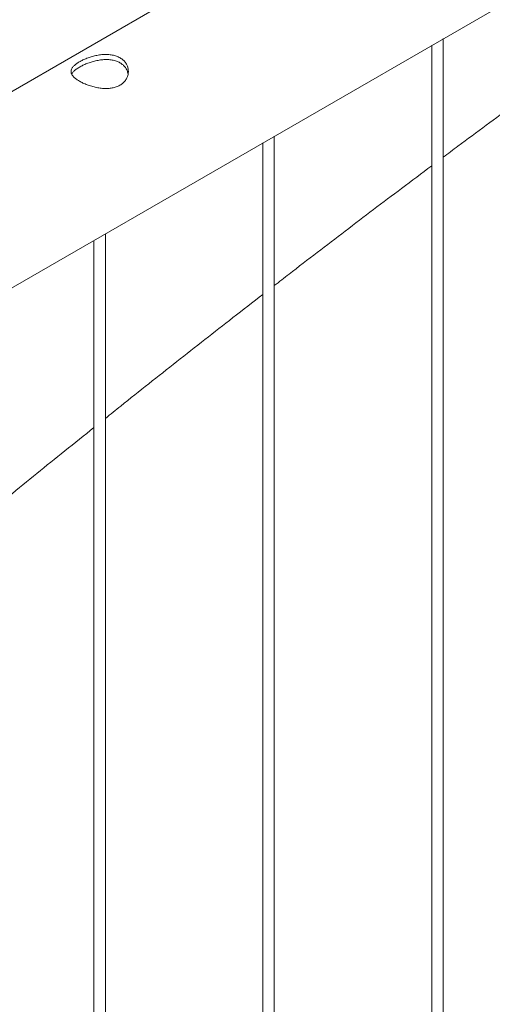
# Paper-space layout 'Sheet2' of a CAD drawing. Units: millimetres. Extents: x 0 to 42, y 0 to 29.8.
# Drawn here: x 29.2 to 29.4, y 15.4 to 15.9 of the extents above; entities that cross this region are included whole.
import ezdxf

# ---------------------------------------------------------------- set-up
doc = ezdxf.new("R2010")
doc.units = ezdxf.units.MM

psp = doc.layouts.new('Sheet2')

# ---------------------------------------------------------------- linework, layer by layer
at = {"color": 7, "linetype": 'Continuous', "lineweight": 0}
for p, q in [((30.52379, 16.62263), (28.81666, 15.63712)), ((28.84496, 15.55081), (30.56824, 16.54564)), ((29.42222, 13.66083), (29.42222, 15.88406)), ((29.41623, 15.88059), (29.41623, 13.66116)), ((29.33384, 13.6098), (29.33384, 15.83303)), ((29.32784, 15.82957), (29.32784, 13.61014)), ((29.24545, 13.55878), (29.24545, 15.78201)), ((29.23945, 15.77854), (29.23945, 13.55911))]:
    psp.add_line(p, q, dxfattribs=at)
for points, knots in [([(29.42223, 15.822), (29.4248, 15.82393), (29.43721, 15.83322), (29.45948, 15.84963), (29.48437, 15.86785), (29.49942, 15.8787), (29.50461, 15.88243)], [0, 0, 0, 0, 0.093996, 0.452607, 0.811213, 1, 1, 1, 1]), ([(29.23184, 15.87189), (29.23245, 15.87222), (29.23366, 15.87288), (29.23577, 15.87377), (29.23803, 15.87455), (29.24042, 15.87518), (29.24289, 15.87561), (29.24541, 15.87579), (29.24787, 15.87568), (29.25018, 15.87526), (29.25224, 15.87451), (29.25399, 15.87349), (29.2554, 15.87222), (29.25646, 15.87077), (29.25716, 15.86915), (29.2575, 15.86741), (29.25742, 15.86562), (29.25692, 15.86384), (29.256, 15.86217), (29.25469, 15.86072), (29.25304, 15.85956), (29.25116, 15.85871), (29.24908, 15.85818), (29.24685, 15.85792), (29.24449, 15.85794), (29.24202, 15.85821), (29.23952, 15.85872), (29.23705, 15.85944), (29.23474, 15.86031), (29.23268, 15.86128), (29.23092, 15.8623), (29.22951, 15.86333), (29.22845, 15.86438), (29.22773, 15.86543), (29.22741, 15.86649), (29.22747, 15.86758), (29.22797, 15.86868), (29.22888, 15.86977), (29.23016, 15.87085), (29.23128, 15.87154), (29.23184, 15.87189)], [0, 0, 0, 0, 0.02579, 0.0515836, 0.0773287, 0.1030761, 0.1297631, 0.1564535, 0.1838604, 0.2112589, 0.2376807, 0.2640978, 0.2894511, 0.3148089, 0.3405116, 0.3662093, 0.3931504, 0.4200924, 0.4474394, 0.474775, 0.5008474, 0.5269194, 0.5520633, 0.5772099, 0.6031765, 0.6291426, 0.6564029, 0.6836477, 0.7107237, 0.7378019, 0.7635653, 0.7893313, 0.8146605, 0.8400084, 0.8663009, 0.8925958, 0.9199627, 0.9473189, 0.9736619, 1, 1, 1, 1]), ([(29.2278, 15.86543), (29.22785, 15.86555), (29.22803, 15.86604), (29.22879, 15.8669), (29.23006, 15.868), (29.23125, 15.86873), (29.23184, 15.8691)], [0, 0, 0, 0, 0.102409, 0.398039, 0.699048, 1, 1, 1, 1]), ([(29.23184, 15.8691), (29.23244, 15.86943), (29.23365, 15.87008), (29.23574, 15.87099), (29.23798, 15.87179), (29.24036, 15.87244), (29.24282, 15.8729), (29.24533, 15.87313), (29.2478, 15.87305), (29.25012, 15.87265), (29.25219, 15.87192), (29.25394, 15.87091), (29.25536, 15.86965), (29.25642, 15.86819), (29.25708, 15.86677), (29.25724, 15.86582), (29.2573, 15.86544)], [0, 0, 0, 0, 0.071987, 0.143984, 0.215812, 0.287664, 0.362584, 0.437492, 0.514767, 0.592033, 0.666143, 0.740254, 0.810876, 0.881528, 0.953199, 1, 1, 1, 1]), ([(29.33384, 15.75491), (29.33641, 15.7569), (29.34878, 15.76649), (29.37099, 15.78344), (29.39588, 15.80232), (29.41097, 15.81359), (29.41623, 15.81751)], [0, 0, 0, 0, 0.093915, 0.451422, 0.808923, 1, 1, 1, 1]), ([(29.24545, 15.68546), (29.24812, 15.68761), (29.26056, 15.69758), (29.2828, 15.71514), (29.30758, 15.7346), (29.32261, 15.74622), (29.32784, 15.75026)], [0, 0, 0, 0, 0.0976394, 0.4538554, 0.8100656, 1, 1, 1, 1]), ([(29.18981, 15.64055), (29.19152, 15.64195), (29.20297, 15.65131), (29.21951, 15.66471), (29.23436, 15.67659), (29.23945, 15.68066)], [0, 0, 0, 0, 0.103715, 0.692986, 1, 1, 1, 1])]:
    psp.add_open_spline(points, degree=3, knots=knots, dxfattribs=at)

doc.saveas('drawing.dxf')
